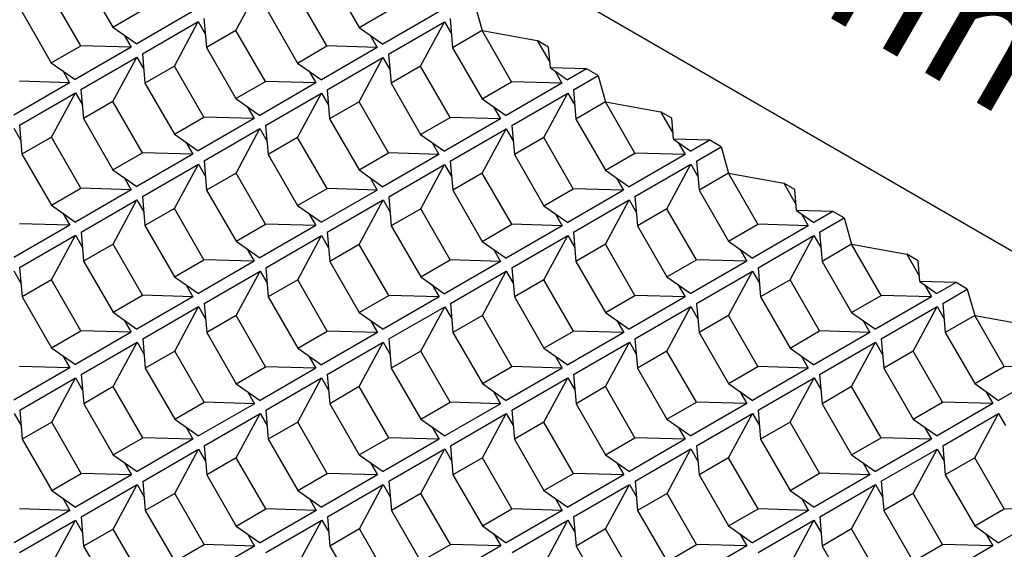
# Model space of a CAD drawing. Units: millimetres. Extents: x -15107 to 17487, y 665 to 33315.
# Drawn here: x 10 to 298, y 5723 to 5878 of the extents above; entities that cross this region are included whole.
import ezdxf

# ---------------------------------------------------------------- set-up
doc = ezdxf.new("R2010")
doc.units = ezdxf.units.MM
doc.header["$LTSCALE"] = 50
for name, color, linetype in [('Blanc .25', 7, 'Continuous'), ('Gris .08', 8, 'Continuous'), ('Rouge .15', 1, 'Continuous')]:
    doc.layers.add(name, color=color, linetype=linetype)
doc.styles.add('Stylus', font='stylu.ttf')

msp = doc.modelspace()

# ---------------------------------------------------------------- linework, layer by layer
msp.add_line((663.96, 5599.82), (-198.28, 6097.99))
at = {"layer": 'Blanc .25'}
for p, q in [((142.83, 5882.26), (144.99, 5874.57)), ((144.99, 5874.57), (161.07, 5871.72)), ((164.43, 5869.78), (161.07, 5871.72)), ((164.96, 5863.65), (164.43, 5869.78)), ((175.57, 5863.35), (164.96, 5863.65)), ((178.94, 5861.4), (175.57, 5863.35)), ((178.92, 5861.39), (181.08, 5853.7)), ((181.08, 5853.7), (197.22, 5850.84)), ((200.52, 5848.94), (197.21, 5850.84)), ((201.05, 5842.78), (200.52, 5848.94)), ((211.68, 5842.49), (201.05, 5842.78)), ((214.98, 5840.58), (211.68, 5842.49)), ((214.98, 5840.58), (217.13, 5832.89)), ((217.13, 5832.89), (233.33, 5829.98)), ((236.57, 5828.11), (233.33, 5829.98)), ((237.1, 5821.97), (236.57, 5828.11)), ((247.72, 5821.67), (237.1, 5821.97)), ((251.03, 5819.76), (247.72, 5821.67)), ((251.03, 5819.76), (253.2, 5812.07)), ((253.2, 5812.07), (269.36, 5809.17)), ((272.64, 5807.27), (269.36, 5809.17)), ((273.17, 5801.15), (272.64, 5807.27)), ((283.77, 5800.84), (273.17, 5801.15)), ((287.08, 5798.93), (283.77, 5800.84)), ((287.08, 5798.93), (289.26, 5791.25)), ((289.26, 5791.25), (305.43, 5788.33))]:
    msp.add_line(p, q, dxfattribs=at)
at = {"layer": 'Gris .08'}
for p, q in [((28.19, 5890.54), (36.82, 5875.58)), ((100.29, 5890.47), (108.93, 5875.51)), ((72.88, 5874.64), (79.88, 5887.62)), ((27.43, 5870.16), (18.8, 5885.11)), ((99.53, 5870.09), (90.9, 5885.05)), ((10.17, 5880.13), (18.8, 5865.17)), ((36.82, 5875.58), (45.45, 5880.57)), ((60.19, 5880.14), (43.82, 5870.68)), ((82.27, 5880.06), (90.9, 5865.1)), ((108.93, 5875.51), (117.55, 5880.5)), ((132.29, 5880.07), (115.93, 5870.62)), ((45.49, 5867.75), (61.86, 5877.21)), ((54.86, 5864.22), (61.86, 5877.21)), ((61.86, 5877.21), (63.91, 5873.66)), ((63.51, 5878.16), (64.25, 5869.65)), ((117.59, 5867.68), (133.96, 5877.14)), ((126.96, 5864.16), (133.96, 5877.14)), ((133.96, 5877.14), (136.01, 5873.59)), ((135.62, 5878.1), (136.35, 5869.58)), ((36.82, 5875.58), (43.82, 5870.68)), ((72.88, 5874.64), (64.25, 5869.65)), ((81.51, 5859.68), (72.88, 5874.64)), ((108.93, 5875.51), (115.93, 5870.62)), ((144.99, 5874.57), (136.35, 5869.58)), ((153.61, 5859.61), (144.99, 5874.57)), ((40.12, 5873.28), (42.17, 5869.73)), ((112.22, 5873.21), (114.27, 5869.66)), ((161.14, 5871.68), (164.81, 5865.32)), ((18.8, 5865.17), (27.43, 5870.16)), ((42.17, 5869.73), (25.8, 5860.27)), ((42.17, 5869.73), (27.43, 5870.16)), ((64.25, 5869.65), (72.88, 5854.69)), ((90.9, 5865.1), (99.53, 5870.09)), ((114.27, 5869.66), (97.9, 5860.21)), ((114.27, 5869.66), (99.53, 5870.09)), ((136.35, 5869.58), (144.99, 5854.62)), ((27.47, 5857.34), (43.84, 5866.79)), ((36.84, 5853.81), (43.84, 5866.79)), ((43.84, 5866.79), (45.89, 5863.25)), ((45.49, 5867.75), (46.23, 5859.24)), ((99.57, 5857.27), (115.94, 5866.73)), ((108.94, 5853.74), (115.94, 5866.73)), ((115.94, 5866.73), (117.99, 5863.18)), ((117.59, 5867.68), (118.33, 5859.17)), ((18.8, 5865.17), (25.8, 5860.27)), ((22.14, 5862.88), (24.18, 5859.34)), ((54.86, 5864.22), (46.23, 5859.24)), ((63.49, 5849.26), (54.86, 5864.22)), ((90.9, 5865.1), (97.9, 5860.21)), ((94.2, 5862.8), (96.25, 5859.25)), ((126.96, 5864.16), (118.33, 5859.17)), ((135.59, 5849.2), (126.96, 5864.16)), ((164.96, 5863.65), (169.99, 5860.13)), ((166.33, 5862.69), (168.35, 5859.18)), ((175.57, 5863.35), (169.99, 5860.13)), ((24.18, 5859.34), (9.45, 5859.76)), ((171.71, 5857.23), (178.94, 5861.4)), ((24.18, 5859.34), (7.82, 5849.88)), ((27.47, 5857.34), (28.21, 5848.82)), ((46.23, 5859.24), (54.86, 5844.28)), ((72.88, 5854.69), (81.51, 5859.68)), ((96.25, 5859.25), (79.88, 5849.79)), ((96.25, 5859.25), (81.51, 5859.68)), ((99.57, 5857.27), (100.31, 5848.76)), ((118.33, 5859.17), (126.96, 5844.21)), ((144.99, 5854.62), (153.61, 5859.61)), ((168.35, 5859.18), (151.99, 5849.73)), ((168.35, 5859.18), (153.61, 5859.61)), ((171.71, 5857.23), (172.45, 5848.71)), ((9.48, 5846.95), (25.85, 5856.4)), ((18.85, 5843.42), (25.85, 5856.4)), ((25.85, 5856.4), (27.9, 5852.85)), ((72.88, 5854.69), (79.88, 5849.79)), ((81.55, 5846.86), (97.92, 5856.32)), ((90.92, 5843.33), (97.92, 5856.32)), ((97.92, 5856.32), (99.97, 5852.77)), ((144.99, 5854.62), (151.99, 5849.73)), ((153.69, 5846.81), (170.06, 5856.27)), ((163.06, 5843.29), (170.06, 5856.27)), ((170.06, 5856.27), (172.1, 5852.72)), ((36.84, 5853.81), (28.21, 5848.82)), ((45.47, 5838.85), (36.84, 5853.81)), ((76.18, 5852.38), (78.23, 5848.84)), ((108.94, 5853.74), (100.31, 5848.76)), ((117.57, 5838.78), (108.94, 5853.74)), ((148.28, 5852.32), (150.33, 5848.77)), ((181.08, 5853.7), (172.45, 5848.71)), ((189.71, 5838.74), (181.08, 5853.7)), ((28.21, 5848.82), (36.84, 5833.86)), ((54.86, 5844.28), (63.49, 5849.26)), ((78.23, 5848.84), (61.86, 5839.38)), ((78.23, 5848.84), (63.49, 5849.26)), ((100.31, 5848.76), (108.94, 5833.8)), ((126.96, 5844.21), (135.59, 5849.2)), ((150.33, 5848.77), (133.96, 5839.31)), ((150.33, 5848.77), (135.59, 5849.2)), ((172.45, 5848.71), (181.08, 5833.75)), ((197.21, 5850.84), (200.9, 5844.45)), ((7.83, 5845.99), (9.88, 5842.44)), ((9.48, 5846.95), (10.22, 5838.43)), ((63.53, 5836.45), (79.9, 5845.9)), ((72.9, 5832.92), (79.9, 5845.9)), ((79.9, 5845.9), (81.94, 5842.35)), ((81.55, 5846.86), (82.29, 5838.34)), ((135.66, 5836.4), (152.03, 5845.86)), ((145.03, 5832.87), (152.03, 5845.86)), ((152.03, 5845.86), (154.08, 5842.31)), ((153.69, 5846.81), (154.42, 5838.3)), ((18.85, 5843.42), (10.22, 5838.43)), ((27.48, 5828.46), (18.85, 5843.42)), ((54.86, 5844.28), (61.86, 5839.38)), ((90.92, 5843.33), (82.29, 5838.34)), ((99.55, 5828.37), (90.92, 5843.33)), ((126.96, 5844.21), (133.96, 5839.31)), ((163.06, 5843.29), (154.42, 5838.3)), ((171.68, 5828.33), (163.06, 5843.29)), ((201.05, 5842.78), (206.08, 5839.26)), ((211.68, 5842.49), (206.08, 5839.26)), ((58.16, 5841.97), (60.21, 5838.42)), ((130.26, 5841.91), (132.31, 5838.36)), ((202.42, 5841.82), (204.44, 5838.31)), ((207.76, 5836.42), (214.98, 5840.58)), ((10.22, 5838.43), (18.85, 5823.47)), ((36.84, 5833.86), (45.47, 5838.85)), ((60.21, 5838.42), (43.84, 5828.97)), ((60.21, 5838.42), (45.47, 5838.85)), ((82.29, 5838.34), (90.92, 5823.39)), ((108.94, 5833.8), (117.57, 5838.78)), ((132.31, 5838.36), (115.94, 5828.9)), ((132.31, 5838.36), (117.57, 5838.78)), ((154.42, 5838.3), (163.06, 5823.34)), ((181.08, 5833.75), (189.71, 5838.74)), ((204.44, 5838.31), (188.08, 5828.86)), ((204.44, 5838.31), (189.71, 5838.74)), ((36.84, 5833.86), (43.84, 5828.97)), ((45.5, 5826.03), (61.87, 5835.49)), ((54.87, 5822.51), (61.87, 5835.49)), ((61.87, 5835.49), (63.92, 5831.94)), ((63.53, 5836.45), (64.26, 5827.93)), ((108.94, 5833.8), (115.94, 5828.9)), ((117.64, 5825.99), (134.01, 5835.44)), ((127.01, 5822.46), (134.01, 5835.44)), ((134.01, 5835.44), (136.06, 5831.89)), ((135.66, 5836.4), (136.4, 5827.89)), ((181.08, 5833.75), (188.08, 5828.86)), ((189.74, 5826.01), (206.11, 5835.46)), ((199.11, 5822.48), (206.11, 5835.46)), ((206.11, 5835.46), (208.16, 5831.91)), ((207.76, 5836.42), (208.5, 5827.9)), ((40.17, 5831.58), (42.22, 5828.03)), ((72.9, 5832.92), (64.26, 5827.93)), ((81.53, 5817.96), (72.9, 5832.92)), ((112.24, 5831.49), (114.29, 5827.94)), ((145.03, 5832.87), (136.4, 5827.89)), ((153.66, 5817.91), (145.03, 5832.87)), ((184.38, 5831.45), (186.42, 5827.9)), ((217.13, 5832.89), (208.5, 5827.9)), ((225.76, 5817.93), (217.13, 5832.89)), ((18.85, 5823.47), (27.48, 5828.46)), ((42.22, 5828.03), (25.85, 5818.58)), ((42.22, 5828.03), (27.48, 5828.46)), ((90.92, 5823.39), (99.55, 5828.37)), ((114.29, 5827.94), (99.55, 5828.37)), ((163.06, 5823.34), (171.68, 5828.33)), ((186.42, 5827.9), (171.68, 5828.33)), ((233.33, 5829.98), (236.96, 5823.64)), ((27.52, 5815.64), (43.89, 5825.1)), ((36.89, 5812.12), (43.89, 5825.1)), ((43.89, 5825.1), (45.94, 5821.55)), ((45.5, 5826.03), (46.24, 5817.52)), ((64.26, 5827.93), (72.9, 5812.97)), ((114.29, 5827.94), (97.92, 5818.49)), ((117.64, 5825.99), (118.38, 5817.47)), ((136.4, 5827.89), (145.03, 5812.93)), ((186.42, 5827.9), (170.06, 5818.44)), ((189.74, 5826.01), (190.48, 5817.49)), ((208.5, 5827.9), (217.13, 5812.95)), ((18.85, 5823.47), (25.85, 5818.58)), ((54.87, 5822.51), (46.24, 5817.52)), ((63.5, 5807.55), (54.87, 5822.51)), ((90.92, 5823.39), (97.92, 5818.49)), ((99.62, 5815.58), (115.99, 5825.03)), ((108.99, 5812.05), (115.99, 5825.03)), ((115.99, 5825.03), (118.04, 5821.48)), ((127.01, 5822.46), (118.38, 5817.47)), ((135.64, 5807.5), (127.01, 5822.46)), ((163.06, 5823.34), (170.06, 5818.44)), ((171.72, 5815.59), (188.09, 5825.05)), ((181.09, 5812.07), (188.09, 5825.05)), ((188.09, 5825.05), (190.14, 5821.5)), ((199.11, 5822.48), (190.48, 5817.49)), ((207.74, 5807.52), (199.11, 5822.48)), ((22.15, 5821.17), (24.2, 5817.62)), ((94.22, 5821.08), (96.26, 5817.53)), ((166.35, 5821.03), (168.4, 5817.49)), ((237.1, 5821.97), (242.13, 5818.45)), ((238.48, 5821.01), (240.5, 5817.5)), ((247.72, 5821.67), (242.13, 5818.45)), ((243.83, 5815.6), (251.03, 5819.76)), ((24.2, 5817.62), (7.83, 5808.16)), ((24.2, 5817.62), (9.46, 5818.05)), ((46.24, 5817.52), (54.87, 5802.56)), ((72.9, 5812.97), (81.53, 5817.96)), ((96.26, 5817.53), (79.9, 5808.08)), ((96.26, 5817.53), (81.53, 5817.96)), ((118.38, 5817.47), (127.01, 5802.51)), ((145.03, 5812.93), (153.66, 5817.91)), ((168.4, 5817.49), (152.03, 5808.03)), ((168.4, 5817.49), (153.66, 5817.91)), ((190.48, 5817.49), (199.11, 5802.53)), ((217.13, 5812.95), (225.76, 5817.93)), ((240.5, 5817.5), (224.13, 5808.05)), ((240.5, 5817.5), (225.76, 5817.93)), ((9.5, 5805.23), (25.87, 5814.69)), ((18.87, 5801.7), (25.87, 5814.69)), ((25.87, 5814.69), (27.92, 5811.14)), ((27.52, 5815.64), (28.26, 5807.13)), ((81.6, 5805.16), (97.97, 5814.62)), ((90.97, 5801.63), (97.97, 5814.62)), ((97.97, 5814.62), (100.01, 5811.07)), ((99.62, 5815.58), (100.36, 5807.06)), ((153.7, 5805.18), (170.07, 5814.64)), ((163.07, 5801.65), (170.07, 5814.64)), ((170.07, 5814.64), (172.12, 5811.09)), ((171.72, 5815.59), (172.46, 5807.08)), ((225.8, 5805.19), (242.17, 5814.64)), ((235.17, 5801.66), (242.17, 5814.64)), ((242.17, 5814.64), (244.22, 5811.09)), ((243.83, 5815.6), (244.56, 5807.08)), ((36.89, 5812.12), (28.26, 5807.13)), ((45.52, 5797.16), (36.89, 5812.12)), ((72.9, 5812.97), (79.9, 5808.08)), ((108.99, 5812.05), (100.36, 5807.06)), ((117.62, 5797.09), (108.99, 5812.05)), ((145.03, 5812.93), (152.03, 5808.03)), ((181.09, 5812.07), (172.46, 5807.08)), ((189.72, 5797.11), (181.09, 5812.07)), ((217.13, 5812.95), (224.13, 5808.05)), ((253.2, 5812.07), (244.56, 5807.08)), ((261.83, 5797.11), (253.2, 5812.07)), ((76.19, 5810.67), (78.24, 5807.12)), ((148.33, 5810.62), (150.38, 5807.07)), ((220.43, 5810.64), (222.48, 5807.09)), ((269.36, 5809.17), (273.02, 5802.82)), ((9.5, 5805.23), (10.24, 5796.72)), ((28.26, 5807.13), (36.89, 5792.17)), ((54.87, 5802.56), (63.5, 5807.55)), ((78.24, 5807.12), (61.87, 5797.66)), ((78.24, 5807.12), (63.5, 5807.55)), ((81.6, 5805.16), (82.33, 5796.65)), ((100.36, 5807.06), (108.99, 5792.1)), ((127.01, 5802.51), (135.64, 5807.5)), ((150.38, 5807.07), (134.01, 5797.62)), ((150.38, 5807.07), (135.64, 5807.5)), ((153.7, 5805.18), (154.44, 5796.67)), ((172.46, 5807.08), (181.09, 5792.12)), ((199.11, 5802.53), (207.74, 5807.52)), ((222.48, 5807.09), (206.11, 5797.64)), ((222.48, 5807.09), (207.74, 5807.52)), ((225.8, 5805.19), (226.53, 5796.67)), ((244.56, 5807.08), (253.2, 5792.13)), ((7.85, 5804.27), (9.89, 5800.73)), ((54.87, 5802.56), (61.87, 5797.66)), ((63.57, 5794.75), (79.94, 5804.21)), ((72.94, 5791.22), (79.94, 5804.21)), ((79.94, 5804.21), (81.99, 5800.66)), ((127.01, 5802.51), (134.01, 5797.62)), ((135.68, 5794.77), (152.05, 5804.23)), ((145.05, 5791.24), (152.05, 5804.23)), ((152.05, 5804.23), (154.09, 5800.68)), ((199.11, 5802.53), (206.11, 5797.64)), ((207.77, 5794.78), (224.14, 5804.23)), ((217.14, 5791.25), (224.14, 5804.23)), ((224.14, 5804.23), (226.19, 5800.68)), ((18.87, 5801.7), (10.24, 5796.72)), ((27.5, 5786.74), (18.87, 5801.7)), ((58.21, 5800.28), (60.26, 5796.73)), ((90.97, 5801.63), (82.33, 5796.65)), ((99.6, 5786.68), (90.97, 5801.63)), ((130.31, 5800.21), (132.36, 5796.66)), ((163.07, 5801.65), (154.44, 5796.67)), ((171.7, 5786.69), (163.07, 5801.65)), ((202.41, 5800.23), (204.46, 5796.68)), ((235.17, 5801.66), (226.53, 5796.67)), ((243.79, 5786.7), (235.17, 5801.66)), ((273.17, 5801.15), (278.2, 5797.63)), ((274.54, 5800.19), (276.56, 5796.68)), ((283.77, 5800.84), (278.2, 5797.63)), ((10.24, 5796.72), (18.87, 5781.76)), ((36.89, 5792.17), (45.52, 5797.16)), ((60.26, 5796.73), (43.89, 5787.27)), ((60.26, 5796.73), (45.52, 5797.16)), ((82.33, 5796.65), (90.97, 5781.69)), ((108.99, 5792.1), (117.62, 5797.09)), ((132.36, 5796.66), (115.99, 5787.2)), ((132.36, 5796.66), (117.62, 5797.09)), ((154.44, 5796.67), (163.07, 5781.71)), ((181.09, 5792.12), (189.72, 5797.11)), ((204.46, 5796.68), (188.09, 5787.22)), ((204.46, 5796.68), (189.72, 5797.11)), ((226.53, 5796.67), (235.17, 5781.71)), ((253.2, 5792.13), (261.83, 5797.11)), ((276.56, 5796.68), (260.2, 5787.23)), ((276.56, 5796.68), (261.83, 5797.11)), ((279.89, 5794.78), (287.08, 5798.93)), ((45.59, 5784.36), (61.96, 5793.82)), ((54.96, 5780.83), (61.96, 5793.82)), ((61.96, 5793.82), (64.01, 5790.27)), ((63.57, 5794.75), (64.31, 5786.24)), ((117.65, 5784.36), (134.02, 5793.81)), ((127.02, 5780.83), (134.02, 5793.81)), ((134.02, 5793.81), (136.07, 5790.26)), ((135.68, 5794.77), (136.41, 5786.25)), ((189.75, 5784.36), (206.12, 5793.82)), ((199.12, 5780.84), (206.12, 5793.82)), ((206.12, 5793.82), (208.17, 5790.27)), ((207.77, 5794.78), (208.51, 5786.26)), ((261.86, 5784.37), (278.23, 5793.82)), ((271.23, 5780.84), (278.23, 5793.82)), ((278.23, 5793.82), (280.28, 5790.27)), ((279.89, 5794.78), (280.63, 5786.26)), ((36.89, 5792.17), (43.89, 5787.27)), ((72.94, 5791.22), (64.31, 5786.24)), ((81.57, 5776.26), (72.94, 5791.22)), ((108.99, 5792.1), (115.99, 5787.2)), ((145.05, 5791.24), (136.41, 5786.25)), ((153.68, 5776.28), (145.05, 5791.24)), ((181.09, 5792.12), (188.09, 5787.22)), ((217.14, 5791.25), (208.51, 5786.26)), ((225.77, 5776.29), (217.14, 5791.25)), ((253.2, 5792.13), (260.2, 5787.23)), ((289.26, 5791.25), (280.63, 5786.26)), ((297.89, 5776.29), (289.26, 5791.25)), ((40.19, 5789.86), (42.23, 5786.32)), ((112.29, 5789.8), (114.33, 5786.25)), ((184.39, 5789.81), (186.44, 5786.27)), ((256.48, 5789.83), (258.53, 5786.27)), ((18.87, 5781.76), (27.5, 5786.74)), ((42.23, 5786.32), (25.87, 5776.86)), ((42.23, 5786.32), (27.5, 5786.74)), ((64.31, 5786.24), (72.94, 5771.28)), ((90.97, 5781.69), (99.6, 5786.68)), ((114.33, 5786.25), (97.97, 5776.79)), ((114.33, 5786.25), (99.6, 5786.68)), ((136.41, 5786.25), (145.05, 5771.3)), ((163.07, 5781.71), (171.7, 5786.69)), ((186.44, 5786.27), (170.07, 5776.81)), ((186.44, 5786.27), (171.7, 5786.69)), ((208.51, 5786.26), (217.14, 5771.3)), ((235.17, 5781.71), (243.79, 5786.7)), ((258.53, 5786.27), (242.17, 5776.82)), ((258.53, 5786.27), (243.79, 5786.7)), ((280.63, 5786.26), (289.26, 5771.3)), ((27.57, 5773.95), (43.94, 5783.4)), ((36.94, 5770.42), (43.94, 5783.4)), ((43.94, 5783.4), (45.99, 5779.85)), ((45.59, 5784.36), (46.33, 5775.84)), ((99.63, 5773.94), (116, 5783.4)), ((109, 5770.42), (116, 5783.4)), ((116, 5783.4), (118.05, 5779.85)), ((117.65, 5784.36), (118.39, 5775.84)), ((171.74, 5773.96), (188.11, 5783.41)), ((181.11, 5770.43), (188.11, 5783.41)), ((188.11, 5783.41), (190.16, 5779.86)), ((189.75, 5784.36), (190.49, 5775.85)), ((243.83, 5773.96), (260.2, 5783.41)), ((253.2, 5770.43), (260.2, 5783.41)), ((260.2, 5783.41), (262.25, 5779.86)), ((261.86, 5784.37), (262.59, 5775.85)), ((18.87, 5781.76), (25.87, 5776.86)), ((22.17, 5779.45), (24.21, 5775.9)), ((54.96, 5780.83), (46.33, 5775.84)), ((63.59, 5765.87), (54.96, 5780.83)), ((90.97, 5781.69), (97.97, 5776.79)), ((94.26, 5779.38), (96.31, 5775.84)), ((127.02, 5780.83), (118.39, 5775.84)), ((135.65, 5765.87), (127.02, 5780.83)), ((163.07, 5781.71), (170.07, 5776.81)), ((166.37, 5779.4), (168.41, 5775.85)), ((199.12, 5780.84), (190.49, 5775.85)), ((207.75, 5765.88), (199.12, 5780.84)), ((235.17, 5781.71), (242.17, 5776.82)), ((238.46, 5779.41), (240.51, 5775.86)), ((271.23, 5780.84), (262.59, 5775.85)), ((279.86, 5765.88), (271.23, 5780.84)), ((24.21, 5775.9), (9.47, 5776.33)), ((72.94, 5771.28), (81.57, 5776.26)), ((96.31, 5775.84), (81.57, 5776.26)), ((145.05, 5771.3), (153.68, 5776.28)), ((168.41, 5775.85), (153.68, 5776.28)), ((217.14, 5771.3), (225.77, 5776.29)), ((240.51, 5775.86), (225.77, 5776.29)), ((289.26, 5771.3), (297.89, 5776.29)), ((312.63, 5775.86), (297.89, 5776.29)), ((24.21, 5775.9), (7.85, 5766.45)), ((27.57, 5773.95), (28.31, 5765.43)), ((46.33, 5775.84), (54.96, 5760.89)), ((96.31, 5775.84), (79.94, 5766.38)), ((99.63, 5773.94), (100.37, 5765.43)), ((118.39, 5775.84), (127.02, 5760.88)), ((168.41, 5775.85), (152.05, 5766.4)), ((171.74, 5773.96), (172.48, 5765.44)), ((190.49, 5775.85), (199.12, 5760.89)), ((240.51, 5775.86), (224.14, 5766.41)), ((243.83, 5773.96), (244.56, 5765.44)), ((262.59, 5775.85), (271.23, 5760.89)), ((312.63, 5775.86), (296.26, 5766.41)), ((9.55, 5763.53), (25.92, 5772.99)), ((18.92, 5760.01), (25.92, 5772.99)), ((25.92, 5772.99), (27.96, 5769.44)), ((36.94, 5770.42), (28.31, 5765.43)), ((45.57, 5755.46), (36.94, 5770.42)), ((72.94, 5771.28), (79.94, 5766.38)), ((81.61, 5763.53), (97.98, 5772.99)), ((90.98, 5760), (97.98, 5772.99)), ((97.98, 5772.99), (100.03, 5769.44)), ((109, 5770.42), (100.37, 5765.43)), ((117.63, 5755.46), (109, 5770.42)), ((145.05, 5771.3), (152.05, 5766.4)), ((153.72, 5763.54), (170.09, 5773)), ((163.09, 5760.02), (170.09, 5773)), ((170.09, 5773), (172.13, 5769.45)), ((181.11, 5770.43), (172.48, 5765.44)), ((189.74, 5755.47), (181.11, 5770.43)), ((217.14, 5771.3), (224.14, 5766.41)), ((225.82, 5763.56), (242.19, 5773.01)), ((235.19, 5760.03), (242.19, 5773.01)), ((242.19, 5773.01), (244.24, 5769.46)), ((253.2, 5770.43), (244.56, 5765.44)), ((261.83, 5755.47), (253.2, 5770.43)), ((289.26, 5771.3), (296.26, 5766.41)), ((76.28, 5768.99), (78.33, 5765.44)), ((148.34, 5768.99), (150.39, 5765.44)), ((220.44, 5769), (222.49, 5765.45)), ((292.55, 5769.01), (294.59, 5765.45)), ((28.31, 5765.43), (36.94, 5750.47)), ((54.96, 5760.89), (63.59, 5765.87)), ((78.33, 5765.44), (61.96, 5755.99)), ((78.33, 5765.44), (63.59, 5765.87)), ((100.37, 5765.43), (109, 5750.47)), ((127.02, 5760.88), (135.65, 5765.87)), ((150.39, 5765.44), (134.02, 5755.99)), ((150.39, 5765.44), (135.65, 5765.87)), ((172.48, 5765.44), (181.11, 5750.48)), ((199.12, 5760.89), (207.75, 5765.88)), ((222.49, 5765.45), (206.12, 5755.99)), ((222.49, 5765.45), (207.75, 5765.88)), ((244.56, 5765.44), (253.2, 5750.48)), ((271.23, 5760.89), (279.86, 5765.88)), ((294.59, 5765.45), (278.23, 5756)), ((294.59, 5765.45), (279.86, 5765.88)), ((7.89, 5762.58), (9.94, 5759.03)), ((9.55, 5763.53), (10.28, 5755.02)), ((63.59, 5753.12), (79.96, 5762.58)), ((72.96, 5749.59), (79.96, 5762.58)), ((79.96, 5762.58), (82.01, 5759.03)), ((81.61, 5763.53), (82.35, 5755.02)), ((135.69, 5753.13), (152.07, 5762.59)), ((145.07, 5749.6), (152.07, 5762.59)), ((152.07, 5762.59), (154.11, 5759.04)), ((153.72, 5763.54), (154.45, 5755.03)), ((207.8, 5753.14), (224.17, 5762.6)), ((217.17, 5749.62), (224.17, 5762.6)), ((224.17, 5762.6), (226.22, 5759.05)), ((225.82, 5763.56), (226.56, 5755.04)), ((279.89, 5753.14), (296.26, 5762.59)), ((289.26, 5749.61), (296.26, 5762.59)), ((296.26, 5762.59), (298.31, 5759.04)), ((18.92, 5760.01), (10.28, 5755.02)), ((27.55, 5745.05), (18.92, 5760.01)), ((54.96, 5760.89), (61.96, 5755.99)), ((90.98, 5760), (82.35, 5755.02)), ((99.61, 5745.04), (90.98, 5760)), ((127.02, 5760.88), (134.02, 5755.99)), ((163.09, 5760.02), (154.45, 5755.03)), ((171.72, 5745.06), (163.09, 5760.02)), ((199.12, 5760.89), (206.12, 5755.99)), ((235.19, 5760.03), (226.56, 5755.04)), ((243.82, 5745.07), (235.19, 5760.03)), ((271.23, 5760.89), (278.23, 5756)), ((58.26, 5758.58), (60.3, 5755.03)), ((130.32, 5758.58), (132.37, 5755.03)), ((202.43, 5758.59), (204.48, 5755.04)), ((274.51, 5758.6), (276.56, 5755.04)), ((10.28, 5755.02), (18.92, 5740.06)), ((36.94, 5750.47), (45.57, 5755.46)), ((60.3, 5755.03), (43.94, 5745.58)), ((60.3, 5755.03), (45.57, 5755.46)), ((63.59, 5753.12), (64.33, 5744.6)), ((82.35, 5755.02), (90.98, 5740.06)), ((109, 5750.47), (117.63, 5755.46)), ((132.37, 5755.03), (116, 5745.57)), ((132.37, 5755.03), (117.63, 5755.46)), ((135.69, 5753.13), (136.43, 5744.62)), ((154.45, 5755.03), (163.09, 5740.07)), ((181.11, 5750.48), (189.74, 5755.47)), ((204.48, 5755.04), (188.11, 5745.59)), ((204.48, 5755.04), (189.74, 5755.47)), ((207.8, 5753.14), (208.54, 5744.63)), ((226.56, 5755.04), (235.19, 5740.08)), ((253.2, 5750.48), (261.83, 5755.47)), ((276.56, 5755.04), (260.2, 5745.59)), ((276.56, 5755.04), (261.83, 5755.47)), ((279.89, 5753.14), (280.63, 5744.62)), ((36.94, 5750.47), (43.94, 5745.58)), ((45.57, 5742.71), (61.94, 5752.16)), ((54.94, 5739.18), (61.94, 5752.16)), ((61.94, 5752.16), (63.98, 5748.61)), ((109, 5750.47), (116, 5745.57)), ((117.69, 5742.73), (134.06, 5752.19)), ((127.06, 5739.2), (134.06, 5752.19)), ((134.06, 5752.19), (136.11, 5748.64)), ((181.11, 5750.48), (188.11, 5745.59)), ((189.78, 5742.73), (206.15, 5752.19)), ((199.15, 5739.2), (206.15, 5752.19)), ((206.15, 5752.19), (208.2, 5748.64)), ((253.2, 5750.48), (260.2, 5745.59)), ((261.86, 5742.73), (278.23, 5752.18)), ((271.23, 5739.2), (278.23, 5752.18)), ((278.23, 5752.18), (280.28, 5748.63)), ((40.24, 5748.17), (42.28, 5744.62)), ((72.96, 5749.59), (64.33, 5744.6)), ((81.59, 5734.63), (72.96, 5749.59)), ((112.3, 5748.16), (114.35, 5744.62)), ((145.07, 5749.6), (136.43, 5744.62)), ((153.69, 5734.64), (145.07, 5749.6)), ((184.41, 5748.18), (186.45, 5744.63)), ((217.17, 5749.62), (208.54, 5744.63)), ((225.8, 5734.66), (217.17, 5749.62)), ((256.51, 5748.19), (258.56, 5744.64)), ((289.26, 5749.61), (280.63, 5744.62)), ((297.89, 5734.65), (289.26, 5749.61)), ((18.92, 5740.06), (27.55, 5745.05)), ((42.28, 5744.62), (25.92, 5735.16)), ((42.28, 5744.62), (27.55, 5745.05)), ((64.33, 5744.6), (72.96, 5729.65)), ((90.98, 5740.06), (99.61, 5745.04)), ((114.35, 5744.62), (97.98, 5735.16)), ((114.35, 5744.62), (99.61, 5745.04)), ((136.43, 5744.62), (145.07, 5729.66)), ((163.09, 5740.07), (171.72, 5745.06)), ((186.45, 5744.63), (170.09, 5735.17)), ((186.45, 5744.63), (171.72, 5745.06)), ((208.54, 5744.63), (217.17, 5729.67)), ((235.19, 5740.08), (243.82, 5745.07)), ((258.56, 5744.64), (242.19, 5735.19)), ((258.56, 5744.64), (243.82, 5745.07)), ((280.63, 5744.62), (289.26, 5729.66)), ((27.55, 5732.29), (43.92, 5741.75)), ((36.92, 5728.77), (43.92, 5741.75)), ((43.92, 5741.75), (45.96, 5738.2)), ((45.57, 5742.71), (46.3, 5734.19)), ((99.67, 5732.32), (116.04, 5741.77)), ((109.04, 5728.79), (116.04, 5741.77)), ((116.04, 5741.77), (118.09, 5738.22)), ((117.69, 5742.73), (118.43, 5734.22)), ((171.76, 5732.32), (188.13, 5741.77)), ((181.13, 5728.79), (188.13, 5741.77)), ((188.13, 5741.77), (190.17, 5738.23)), ((189.78, 5742.73), (190.52, 5734.22)), ((243.84, 5732.31), (260.21, 5741.77)), ((253.21, 5728.79), (260.21, 5741.77)), ((260.21, 5741.77), (262.25, 5738.22)), ((261.86, 5742.73), (262.59, 5734.21)), ((18.92, 5740.06), (25.92, 5735.16)), ((54.94, 5739.18), (46.3, 5734.19)), ((63.57, 5724.22), (54.94, 5739.18)), ((90.98, 5740.06), (97.98, 5735.16)), ((127.06, 5739.2), (118.43, 5734.22)), ((135.69, 5724.24), (127.06, 5739.2)), ((163.09, 5740.07), (170.09, 5735.17)), ((199.15, 5739.2), (190.52, 5734.22)), ((207.78, 5724.24), (199.15, 5739.2)), ((235.19, 5740.08), (242.19, 5735.19)), ((271.23, 5739.2), (262.59, 5734.21)), ((279.86, 5724.24), (271.23, 5739.2)), ((22.21, 5737.75), (24.26, 5734.21)), ((94.28, 5737.75), (96.33, 5734.2)), ((166.39, 5737.76), (168.43, 5734.22)), ((238.49, 5737.78), (240.54, 5734.23)), ((24.26, 5734.21), (7.89, 5724.75)), ((24.26, 5734.21), (9.52, 5734.63)), ((46.3, 5734.19), (54.94, 5719.23)), ((72.96, 5729.65), (81.59, 5734.63)), ((96.33, 5734.2), (79.96, 5724.75)), ((96.33, 5734.2), (81.59, 5734.63)), ((118.43, 5734.22), (127.06, 5719.26)), ((145.07, 5729.66), (153.69, 5734.64)), ((168.43, 5734.22), (152.07, 5724.76)), ((168.43, 5734.22), (153.69, 5734.64)), ((190.52, 5734.22), (199.15, 5719.26)), ((217.17, 5729.67), (225.8, 5734.66)), ((240.54, 5734.23), (224.17, 5724.77)), ((240.54, 5734.23), (225.8, 5734.66)), ((262.59, 5734.21), (271.23, 5719.25)), ((289.26, 5729.66), (297.89, 5734.65)), ((312.63, 5734.22), (296.26, 5724.77)), ((312.63, 5734.22), (297.89, 5734.65)), ((9.52, 5721.88), (25.89, 5731.34)), ((18.89, 5718.35), (25.89, 5731.34)), ((25.89, 5731.34), (27.94, 5727.79)), ((27.55, 5732.29), (28.28, 5723.78)), ((81.65, 5721.91), (98.02, 5731.36)), ((91.02, 5718.38), (98.02, 5731.36)), ((98.02, 5731.36), (100.07, 5727.81)), ((99.67, 5732.32), (100.41, 5723.8)), ((153.74, 5721.91), (170.11, 5731.36)), ((163.11, 5718.38), (170.11, 5731.36)), ((170.11, 5731.36), (172.15, 5727.81)), ((171.76, 5732.32), (172.49, 5723.8)), ((225.81, 5721.9), (242.18, 5731.36)), ((235.18, 5718.37), (242.18, 5731.36)), ((242.18, 5731.36), (244.23, 5727.81)), ((243.84, 5732.31), (244.57, 5723.8)), ((36.92, 5728.77), (28.28, 5723.78)), ((45.54, 5713.81), (36.92, 5728.77)), ((72.96, 5729.65), (79.96, 5724.75)), ((76.26, 5727.34), (78.3, 5723.79)), ((109.04, 5728.79), (100.41, 5723.8)), ((117.67, 5713.83), (109.04, 5728.79)), ((145.07, 5729.66), (152.07, 5724.76)), ((148.38, 5727.36), (150.43, 5723.82)), ((181.13, 5728.79), (172.49, 5723.8)), ((189.76, 5713.83), (181.13, 5728.79)), ((217.17, 5729.67), (224.17, 5724.77)), ((220.47, 5727.36), (222.52, 5723.82)), ((253.21, 5728.79), (244.57, 5723.8)), ((261.83, 5713.83), (253.21, 5728.79)), ((289.26, 5729.66), (296.26, 5724.77)), ((292.55, 5727.36), (294.59, 5723.81)), ((54.94, 5719.23), (63.57, 5724.22)), ((78.3, 5723.79), (63.57, 5724.22)), ((127.06, 5719.26), (135.69, 5724.24)), ((150.43, 5723.82), (135.69, 5724.24)), ((199.15, 5719.26), (207.78, 5724.24)), ((222.52, 5723.82), (207.78, 5724.24)), ((271.23, 5719.25), (279.86, 5724.24)), ((294.59, 5723.81), (279.86, 5724.24)), ((28.28, 5723.78), (36.92, 5708.82)), ((78.3, 5723.79), (61.94, 5714.34)), ((100.41, 5723.8), (109.04, 5708.84)), ((150.43, 5723.82), (134.06, 5714.36)), ((172.49, 5723.8), (181.13, 5708.84)), ((222.52, 5723.82), (206.15, 5714.36)), ((244.57, 5723.8), (253.21, 5708.84)), ((294.59, 5723.81), (278.23, 5714.36))]:
    msp.add_line(p, q, dxfattribs=at)

# ---------------------------------------------------------------- texts
at = {"layer": 'Rouge .15', "color": 7, "insert": (286.3, 5878.07), "char_height": 39, "attachment_point": 5, "rotation": 329.9818, "style": 'Stylus'}
msp.add_mtext('\\A1;1220mm (48")', dxfattribs=at)

doc.saveas('drawing.dxf')
